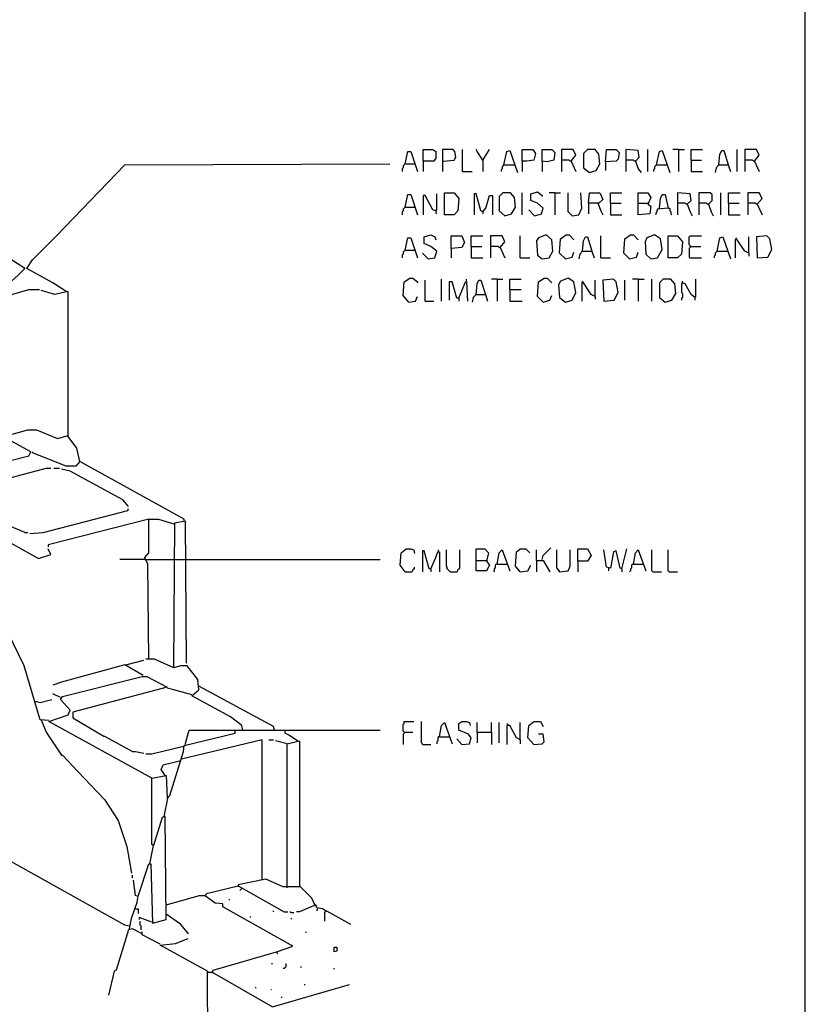
# Model space of a CAD drawing. Extents: x 0.16 to 7.56, y 0.46 to 9.88.
# Drawn here: x 5.08 to 7.56, y 3.67 to 6.78 of the extents above; entities that cross this region are included whole.
import ezdxf

# ---------------------------------------------------------------- set-up
doc = ezdxf.new("R2010")
doc.units = 0
doc.header["$MEASUREMENT"] = 0
doc.layers.add('PFV', color=7, linetype='Continuous')

msp = doc.modelspace()

# ---------------------------------------------------------------- linework, layer by layer
at = {"layer": 'PFV', "color": 0}
for points in [[(0.160606, 0.457576, 0), (0.160606, 9.884848, 0), (7.560606, 9.884848, 0), (7.563636, 0.457576, 0), (0.160606, 0.457576, 0)], [(6.3, 6.321212, 0), (6.309091, 6.360606, 0), (6.318182, 6.360606, 0), (6.339394, 6.29697, 0)], [(6.357576, 6.330303, 0), (6.357576, 6.366667, 0), (6.387879, 6.366667, 0), (6.39697, 6.360606, 0), (6.39697, 6.339394, 0), (6.390909, 6.330303, 0), (6.357576, 6.330303, 0), (6.357576, 6.29697, 0)], [(6.421212, 6.330303, 0), (6.454545, 6.333333, 0), (6.460606, 6.342424, 0), (6.457576, 6.360606, 0), (6.451515, 6.366667, 0), (6.418182, 6.366667, 0), (6.418182, 6.29697, 0)], [(6.481818, 6.29697, 0), (6.481818, 6.366667, 0)], [(6.545455, 6.333333, 0), (6.527273, 6.360606, 0), (6.524242, 6.366667, 0)], [(6.545455, 6.333333, 0), (6.566667, 6.366667, 0)], [(6.612121, 6.318182, 0), (6.621212, 6.360606, 0), (6.630303, 6.363636, 0), (6.654545, 6.293939, 0)], [(6.669697, 6.330303, 0), (6.669697, 6.366667, 0), (6.70303, 6.366667, 0), (6.712121, 6.354545, 0), (6.706061, 6.333333, 0), (6.684848, 6.330303, 0), (6.669697, 6.330303, 0), (6.669697, 6.29697, 0)], [(6.733333, 6.330303, 0), (6.733333, 6.366667, 0), (6.763636, 6.366667, 0), (6.772727, 6.357576, 0), (6.769697, 6.333333, 0), (6.748485, 6.327273, 0), (6.733333, 6.330303, 0), (6.733333, 6.29697, 0)], [(6.824242, 6.330303, 0), (6.839394, 6.348485, 0), (6.830303, 6.366667, 0), (6.793939, 6.366667, 0), (6.793939, 6.29697, 0)], [(6.881818, 6.293939, 0), (6.90303, 6.3, 0), (6.915152, 6.321212, 0), (6.912121, 6.351515, 0), (6.9, 6.366667, 0), (6.875758, 6.366667, 0), (6.863636, 6.354545, 0), (6.863636, 6.309091, 0), (6.881818, 6.293939, 0)], [(6.933333, 6.327273, 0), (6.936364, 6.366667, 0), (6.966667, 6.366667, 0), (6.975758, 6.357576, 0), (6.972727, 6.336364, 0), (6.966667, 6.330303, 0), (6.933333, 6.327273, 0), (6.933333, 6.3, 0)], [(7.027273, 6.330303, 0), (7.039394, 6.342424, 0), (7.036364, 6.363636, 0), (6.99697, 6.366667, 0), (6.99697, 6.29697, 0)], [(7.066667, 6.29697, 0), (7.066667, 6.366667, 0)], [(7.093939, 6.318182, 0), (7.10303, 6.360606, 0), (7.112121, 6.363636, 0), (7.136364, 6.293939, 0)], [(7.163636, 6.366667, 0), (7.145455, 6.366667, 0)], [(7.163636, 6.366667, 0), (7.181818, 6.366667, 0)], [(7.163636, 6.366667, 0), (7.163636, 6.29697, 0)], [(7.20303, 6.333333, 0), (7.20303, 6.366667, 0), (7.239394, 6.366667, 0)], [(7.290909, 6.318182, 0), (7.293939, 6.351515, 0), (7.3, 6.363636, 0), (7.306061, 6.363636, 0), (7.321212, 6.315152, 0), (7.327273, 6.29697, 0)], [(7.348485, 6.29697, 0), (7.348485, 6.366667, 0)], [(7.40303, 6.330303, 0), (7.418182, 6.348485, 0), (7.409091, 6.366667, 0), (7.372727, 6.366667, 0), (7.372727, 6.29697, 0)], [(5.230303, 5.918182, 0), (5.187879, 5.945455, 0), (5.106061, 5.990909, 0), (5.124242, 6.018182, 0), (5.2, 6.093939, 0), (5.415152, 6.318182, 0), (6.251515, 6.321212, 0)], [(6.3, 6.321212, 0), (6.29697, 6.318182, 0), (6.293939, 6.315152, 0), (6.293939, 6.309091, 0), (6.290909, 6.306061, 0), (6.290909, 6.29697, 0)], [(6.3, 6.321212, 0), (6.330303, 6.321212, 0)], [(6.330303, 6.321212, 0), (6.333333, 6.318182, 0)], [(6.545455, 6.333333, 0), (6.545455, 6.29697, 0)], [(6.612121, 6.318182, 0), (6.609091, 6.315152, 0), (6.606061, 6.312121, 0), (6.606061, 6.306061, 0), (6.60303, 6.30303, 0), (6.60303, 6.29697, 0)], [(6.612121, 6.318182, 0), (6.642424, 6.318182, 0)], [(6.642424, 6.318182, 0), (6.645455, 6.318182, 0)], [(6.824242, 6.330303, 0), (6.821212, 6.330303, 0), (6.818182, 6.333333, 0), (6.793939, 6.333333, 0)], [(6.824242, 6.330303, 0), (6.839394, 6.29697, 0)], [(7.027273, 6.330303, 0), (7.024242, 6.330303, 0), (7.021212, 6.333333, 0), (6.99697, 6.333333, 0)], [(7.027273, 6.330303, 0), (7.036364, 6.306061, 0), (7.045455, 6.293939, 0)], [(7.093939, 6.318182, 0), (7.090909, 6.315152, 0), (7.087879, 6.312121, 0), (7.087879, 6.306061, 0), (7.084848, 6.30303, 0), (7.084848, 6.29697, 0)], [(7.093939, 6.318182, 0), (7.124242, 6.318182, 0)], [(7.124242, 6.318182, 0), (7.127273, 6.318182, 0)], [(7.20303, 6.333333, 0), (7.236364, 6.333333, 0)], [(7.20303, 6.333333, 0), (7.20303, 6.29697, 0), (7.239394, 6.29697, 0)], [(7.290909, 6.318182, 0), (7.281818, 6.309091, 0), (7.278788, 6.293939, 0)], [(7.290909, 6.318182, 0), (7.318182, 6.318182, 0)], [(7.318182, 6.318182, 0), (7.321212, 6.318182, 0)], [(7.40303, 6.330303, 0), (7.4, 6.330303, 0), (7.39697, 6.333333, 0), (7.372727, 6.333333, 0)], [(7.40303, 6.330303, 0), (7.418182, 6.29697, 0)], [(6.481818, 6.29697, 0), (6.512121, 6.29697, 0)], [(6.3, 6.184848, 0), (6.309091, 6.224242, 0), (6.318182, 6.224242, 0), (6.339394, 6.160606, 0)], [(6.39697, 6.172727, 0), (6.387879, 6.175758, 0), (6.363636, 6.221212, 0), (6.357576, 6.221212, 0), (6.357576, 6.160606, 0)], [(6.39697, 6.172727, 0), (6.4, 6.175758, 0), (6.4, 6.227273, 0)], [(6.424242, 6.160606, 0), (6.424242, 6.230303, 0), (6.454545, 6.230303, 0), (6.469697, 6.212121, 0), (6.466667, 6.172727, 0), (6.454545, 6.160606, 0), (6.424242, 6.160606, 0)], [(6.545455, 6.169697, 0), (6.539394, 6.172727, 0), (6.524242, 6.227273, 0), (6.518182, 6.227273, 0), (6.518182, 6.160606, 0)], [(6.545455, 6.169697, 0), (6.554545, 6.181818, 0), (6.566667, 6.221212, 0), (6.575758, 6.221212, 0), (6.575758, 6.160606, 0)], [(6.615152, 6.157576, 0), (6.636364, 6.163636, 0), (6.648485, 6.184848, 0), (6.645455, 6.215152, 0), (6.633333, 6.230303, 0), (6.609091, 6.230303, 0), (6.59697, 6.218182, 0), (6.59697, 6.172727, 0), (6.615152, 6.157576, 0)], [(6.669697, 6.160606, 0), (6.669697, 6.230303, 0)], [(6.709091, 6.157576, 0), (6.730303, 6.163636, 0), (6.736364, 6.181818, 0), (6.718182, 6.19697, 0), (6.69697, 6.206061, 0), (6.69697, 6.227273, 0), (6.718182, 6.233333, 0), (6.733333, 6.221212, 0), (6.733333, 6.218182, 0)], [(6.772727, 6.230303, 0), (6.754545, 6.230303, 0)], [(6.772727, 6.230303, 0), (6.790909, 6.230303, 0)], [(6.772727, 6.230303, 0), (6.772727, 6.160606, 0)], [(6.827273, 6.157576, 0), (6.815152, 6.169697, 0), (6.815152, 6.230303, 0)], [(6.827273, 6.157576, 0), (6.848485, 6.160606, 0), (6.857576, 6.181818, 0), (6.854545, 6.230303, 0)], [(6.878788, 6.19697, 0), (6.881818, 6.230303, 0), (6.915152, 6.230303, 0), (6.924242, 6.209091, 0), (6.912121, 6.19697, 0), (6.878788, 6.19697, 0), (6.878788, 6.163636, 0)], [(6.948485, 6.19697, 0), (6.948485, 6.230303, 0), (6.984848, 6.230303, 0)], [(7.036364, 6.19697, 0), (7.036364, 6.230303, 0), (7.066667, 6.230303, 0), (7.075758, 6.215152, 0), (7.066667, 6.193939, 0), (7.075758, 6.187879, 0), (7.072727, 6.163636, 0), (7.036364, 6.160606, 0), (7.036364, 6.19697, 0), (7.066667, 6.19697, 0)], [(7.10303, 6.181818, 0), (7.106061, 6.212121, 0), (7.112121, 6.224242, 0), (7.121212, 6.224242, 0), (7.130303, 6.181818, 0), (7.09697, 6.178788, 0), (7.090909, 6.160606, 0)], [(7.190909, 6.193939, 0), (7.20303, 6.206061, 0), (7.2, 6.227273, 0), (7.160606, 6.230303, 0), (7.160606, 6.160606, 0)], [(7.257576, 6.193939, 0), (7.269697, 6.206061, 0), (7.269697, 6.224242, 0), (7.263636, 6.230303, 0), (7.227273, 6.230303, 0), (7.227273, 6.160606, 0)], [(7.29697, 6.160606, 0), (7.29697, 6.230303, 0)], [(7.321212, 6.19697, 0), (7.321212, 6.230303, 0), (7.357576, 6.230303, 0)], [(7.412121, 6.193939, 0), (7.427273, 6.212121, 0), (7.418182, 6.230303, 0), (7.381818, 6.230303, 0), (7.381818, 6.160606, 0)], [(5.1, 5.990909, 0), (5.057576, 6.018182, 0), (4.875758, 6.115152, 0), (4.869697, 6.093939, 0), (4.809091, 6.112121, 0), (4.70303, 6.163636, 0), (4.654545, 6.190909, 0), (4.70303, 6.20303, 0)], [(6.909091, 6.19697, 0), (6.918182, 6.172727, 0), (6.924242, 6.160606, 0)], [(6.948485, 6.19697, 0), (6.981818, 6.19697, 0)], [(6.948485, 6.19697, 0), (6.948485, 6.160606, 0), (6.984848, 6.160606, 0)], [(7.066667, 6.19697, 0), (7.069697, 6.193939, 0)], [(7.190909, 6.193939, 0), (7.187879, 6.193939, 0), (7.184848, 6.19697, 0), (7.160606, 6.19697, 0)], [(7.190909, 6.193939, 0), (7.2, 6.169697, 0), (7.206061, 6.157576, 0)], [(7.257576, 6.193939, 0), (7.254545, 6.193939, 0), (7.251515, 6.19697, 0), (7.227273, 6.19697, 0)], [(7.257576, 6.193939, 0), (7.266667, 6.169697, 0), (7.272727, 6.157576, 0)], [(7.321212, 6.19697, 0), (7.354545, 6.19697, 0)], [(7.321212, 6.19697, 0), (7.321212, 6.160606, 0), (7.357576, 6.160606, 0)], [(7.412121, 6.193939, 0), (7.409091, 6.193939, 0), (7.406061, 6.19697, 0), (7.381818, 6.19697, 0)], [(7.412121, 6.193939, 0), (7.427273, 6.160606, 0)], [(6.3, 6.184848, 0), (6.29697, 6.181818, 0), (6.293939, 6.178788, 0), (6.293939, 6.172727, 0), (6.290909, 6.169697, 0), (6.290909, 6.160606, 0)], [(6.3, 6.184848, 0), (6.330303, 6.184848, 0)], [(6.330303, 6.184848, 0), (6.333333, 6.181818, 0)], [(6.39697, 6.172727, 0), (6.393939, 6.175758, 0)], [(6.39697, 6.172727, 0), (6.39697, 6.166667, 0), (6.4, 6.163636, 0)], [(6.545455, 6.169697, 0), (6.545455, 6.163636, 0)], [(6.709091, 6.157576, 0), (6.690909, 6.175758, 0)], [(7.130303, 6.181818, 0), (7.133333, 6.181818, 0), (7.136364, 6.178788, 0), (7.136364, 6.172727, 0), (7.139394, 6.169697, 0), (7.139394, 6.163636, 0), (7.142424, 6.160606, 0)], [(6.372727, 6.021212, 0), (6.393939, 6.024242, 0), (6.4, 6.045455, 0), (6.381818, 6.060606, 0), (6.360606, 6.069697, 0), (6.360606, 6.090909, 0), (6.381818, 6.09697, 0), (6.393939, 6.090909, 0), (6.39697, 6.081818, 0)], [(6.445455, 6.054545, 0), (6.445455, 6.093939, 0), (6.478788, 6.093939, 0), (6.487879, 6.072727, 0), (6.478788, 6.057576, 0), (6.445455, 6.054545, 0), (6.445455, 6.024242, 0)], [(6.509091, 6.060606, 0), (6.509091, 6.093939, 0), (6.545455, 6.093939, 0)], [(6.6, 6.057576, 0), (6.615152, 6.075758, 0), (6.606061, 6.093939, 0), (6.569697, 6.093939, 0), (6.569697, 6.024242, 0)], [(6.663636, 6.024242, 0), (6.663636, 6.093939, 0)], [(6.733333, 6.021212, 0), (6.754545, 6.024242, 0), (6.766667, 6.045455, 0), (6.763636, 6.081818, 0), (6.745455, 6.09697, 0), (6.721212, 6.087879, 0), (6.715152, 6.078788, 0), (6.718182, 6.033333, 0), (6.733333, 6.021212, 0)], [(6.806061, 6.021212, 0), (6.787879, 6.039394, 0), (6.790909, 6.084848, 0), (6.809091, 6.09697, 0), (6.818182, 6.09697, 0), (6.833333, 6.081818, 0)], [(6.918182, 6.024242, 0), (6.918182, 6.093939, 0)], [(7.009091, 6.021212, 0), (6.990909, 6.039394, 0), (6.993939, 6.084848, 0), (7.012121, 6.09697, 0), (7.021212, 6.09697, 0), (7.036364, 6.081818, 0)], [(7.075758, 6.021212, 0), (7.09697, 6.024242, 0), (7.112121, 6.051515, 0), (7.106061, 6.084848, 0), (7.087879, 6.09697, 0), (7.063636, 6.087879, 0), (7.057576, 6.075758, 0), (7.060606, 6.036364, 0), (7.075758, 6.021212, 0)], [(7.130303, 6.024242, 0), (7.130303, 6.093939, 0), (7.160606, 6.093939, 0), (7.175758, 6.075758, 0), (7.172727, 6.036364, 0), (7.160606, 6.024242, 0), (7.130303, 6.024242, 0)], [(7.2, 6.060606, 0), (7.2, 6.063636, 0), (7.19697, 6.066667, 0), (7.19697, 6.090909, 0), (7.2, 6.093939, 0), (7.236364, 6.093939, 0)], [(7.412121, 6.024242, 0), (7.445455, 6.027273, 0), (7.457576, 6.051515, 0), (7.451515, 6.084848, 0), (7.442424, 6.093939, 0), (7.409091, 6.090909, 0), (7.412121, 6.024242, 0)], [(6.3, 6.048485, 0), (6.309091, 6.087879, 0), (6.318182, 6.087879, 0), (6.339394, 6.024242, 0)], [(6.860606, 6.045455, 0), (6.863636, 6.078788, 0), (6.869697, 6.090909, 0), (6.875758, 6.090909, 0), (6.890909, 6.042424, 0), (6.89697, 6.024242, 0)], [(7.284848, 6.045455, 0), (7.293939, 6.087879, 0), (7.30303, 6.090909, 0), (7.327273, 6.021212, 0)], [(7.345455, 6.084848, 0), (7.342424, 6.081818, 0), (7.342424, 6.024242, 0)], [(7.384848, 6.039394, 0), (7.372727, 6.045455, 0), (7.348485, 6.081818, 0), (7.345455, 6.087879, 0)], [(7.384848, 6.039394, 0), (7.384848, 6.090909, 0)], [(6.3, 6.048485, 0), (6.29697, 6.045455, 0), (6.293939, 6.042424, 0), (6.293939, 6.036364, 0), (6.290909, 6.033333, 0), (6.290909, 6.024242, 0)], [(6.3, 6.048485, 0), (6.330303, 6.048485, 0)], [(6.330303, 6.048485, 0), (6.333333, 6.045455, 0)], [(6.372727, 6.021212, 0), (6.354545, 6.039394, 0)], [(6.509091, 6.060606, 0), (6.542424, 6.060606, 0)], [(6.509091, 6.060606, 0), (6.509091, 6.024242, 0), (6.545455, 6.024242, 0)], [(6.6, 6.057576, 0), (6.59697, 6.057576, 0), (6.593939, 6.060606, 0), (6.569697, 6.060606, 0)], [(6.6, 6.057576, 0), (6.615152, 6.024242, 0)], [(6.806061, 6.021212, 0), (6.827273, 6.027273, 0), (6.833333, 6.042424, 0)], [(6.860606, 6.045455, 0), (6.851515, 6.036364, 0), (6.848485, 6.021212, 0)], [(6.860606, 6.045455, 0), (6.887879, 6.045455, 0)], [(6.887879, 6.045455, 0), (6.890909, 6.045455, 0)], [(7.009091, 6.021212, 0), (7.030303, 6.027273, 0), (7.036364, 6.042424, 0)], [(7.2, 6.060606, 0), (7.2, 6.057576, 0), (7.19697, 6.054545, 0), (7.19697, 6.027273, 0), (7.2, 6.024242, 0), (7.236364, 6.024242, 0)], [(7.2, 6.060606, 0), (7.233333, 6.060606, 0)], [(7.284848, 6.045455, 0), (7.281818, 6.042424, 0), (7.278788, 6.039394, 0), (7.278788, 6.033333, 0), (7.275758, 6.030303, 0), (7.275758, 6.024242, 0)], [(7.284848, 6.045455, 0), (7.315152, 6.045455, 0)], [(7.315152, 6.045455, 0), (7.318182, 6.045455, 0)], [(7.384848, 6.039394, 0), (7.384848, 6.030303, 0)], [(6.663636, 6.024242, 0), (6.693939, 6.024242, 0)], [(6.918182, 6.024242, 0), (6.948485, 6.024242, 0)], [(5.057576, 5.951515, 0), (5.078788, 5.969697, 0), (5.1, 5.990909, 0)], [(5.1, 5.990909, 0), (5.09697, 5.993939, 0)], [(5.106061, 5.990909, 0), (5.109091, 5.990909, 0)], [(6.312121, 5.884848, 0), (6.293939, 5.906061, 0), (6.29697, 5.948485, 0), (6.315152, 5.960606, 0), (6.324242, 5.960606, 0), (6.339394, 5.948485, 0), (6.339394, 5.945455, 0)], [(6.363636, 5.887879, 0), (6.363636, 5.954545, 0)], [(6.415152, 5.887879, 0), (6.415152, 5.957576, 0)], [(6.469697, 5.89697, 0), (6.463636, 5.89697, 0), (6.448485, 5.948485, 0), (6.439394, 5.948485, 0), (6.439394, 5.890909, 0)], [(6.469697, 5.89697, 0), (6.490909, 5.948485, 0), (6.493939, 5.948485, 0), (6.49697, 5.887879, 0)], [(6.493939, 5.948485, 0), (6.493939, 5.957576, 0)], [(6.524242, 5.909091, 0), (6.527273, 5.942424, 0), (6.533333, 5.954545, 0), (6.539394, 5.954545, 0), (6.554545, 5.906061, 0), (6.560606, 5.887879, 0)], [(6.590909, 5.957576, 0), (6.572727, 5.957576, 0)], [(6.590909, 5.957576, 0), (6.609091, 5.957576, 0)], [(6.590909, 5.957576, 0), (6.590909, 5.887879, 0)], [(6.630303, 5.924242, 0), (6.630303, 5.957576, 0), (6.666667, 5.957576, 0)], [(6.736364, 5.884848, 0), (6.718182, 5.90303, 0), (6.721212, 5.948485, 0), (6.739394, 5.960606, 0), (6.748485, 5.960606, 0), (6.763636, 5.945455, 0)], [(6.806061, 5.884848, 0), (6.827273, 5.890909, 0), (6.839394, 5.915152, 0), (6.833333, 5.948485, 0), (6.815152, 5.960606, 0), (6.790909, 5.951515, 0), (6.784848, 5.939394, 0), (6.787879, 5.9, 0), (6.806061, 5.884848, 0)], [(6.860606, 5.948485, 0), (6.857576, 5.945455, 0), (6.857576, 5.887879, 0)], [(6.9, 5.90303, 0), (6.887879, 5.909091, 0), (6.863636, 5.945455, 0), (6.860606, 5.951515, 0)], [(6.9, 5.90303, 0), (6.9, 5.954545, 0)], [(6.927273, 5.887879, 0), (6.960606, 5.890909, 0), (6.972727, 5.915152, 0), (6.966667, 5.948485, 0), (6.957576, 5.957576, 0), (6.924242, 5.954545, 0), (6.927273, 5.887879, 0)], [(6.993939, 5.890909, 0), (6.993939, 5.954545, 0)], [(7.036364, 5.957576, 0), (7.018182, 5.957576, 0)], [(7.036364, 5.957576, 0), (7.054545, 5.957576, 0)], [(7.036364, 5.957576, 0), (7.036364, 5.887879, 0)], [(7.078788, 5.887879, 0), (7.078788, 5.957576, 0)], [(7.121212, 5.884848, 0), (7.142424, 5.890909, 0), (7.154545, 5.912121, 0), (7.151515, 5.942424, 0), (7.139394, 5.957576, 0), (7.115152, 5.957576, 0), (7.10303, 5.945455, 0), (7.10303, 5.9, 0), (7.121212, 5.884848, 0)], [(7.175758, 5.945455, 0), (7.172727, 5.942424, 0), (7.172727, 5.915152, 0), (7.175758, 5.912121, 0), (7.175758, 5.9, 0), (7.172727, 5.89697, 0), (7.172727, 5.890909, 0)], [(7.215152, 5.9, 0), (7.20303, 5.909091, 0), (7.184848, 5.942424, 0), (7.175758, 5.945455, 0), (7.175758, 5.951515, 0)], [(7.175758, 5.945455, 0), (7.178788, 5.945455, 0)], [(7.215152, 5.9, 0), (7.218182, 5.90303, 0), (7.218182, 5.957576, 0)], [(4.766667, 5.287879, 0), (4.775758, 5.287879, 0), (4.806061, 5.284848, 0), (4.860606, 5.306061, 0), (4.860606, 5.321212, 0), (4.821212, 5.363636, 0), (4.812121, 5.366667, 0), (4.812121, 5.693939, 0), (4.809091, 5.815152, 0), (4.79697, 5.836364, 0), (4.812121, 5.848485, 0), (4.990909, 5.890909, 0), (5, 5.887879, 0), (5.027273, 5.906061, 0), (5.036364, 5.90303, 0), (5.112121, 5.924242, 0), (5.145455, 5.924242, 0)], [(5.60303, 5.193939, 0), (5.60303, 5.2, 0), (5.272727, 5.381818, 0), (5.263636, 5.424242, 0), (5.236364, 5.460606, 0), (5.236364, 5.918182, 0), (5.193939, 5.909091, 0), (5.151515, 5.921212, 0)], [(6.524242, 5.909091, 0), (6.515152, 5.9, 0), (6.512121, 5.884848, 0)], [(6.524242, 5.909091, 0), (6.551515, 5.909091, 0)], [(6.551515, 5.909091, 0), (6.554545, 5.909091, 0)], [(6.630303, 5.924242, 0), (6.666667, 5.924242, 0)], [(6.630303, 5.924242, 0), (6.630303, 5.887879, 0), (6.669697, 5.887879, 0)], [(6.736364, 5.884848, 0), (6.757576, 5.890909, 0), (6.763636, 5.906061, 0)], [(6.312121, 5.884848, 0), (6.333333, 5.887879, 0), (6.339394, 5.90303, 0)], [(6.363636, 5.887879, 0), (6.390909, 5.887879, 0)], [(6.469697, 5.89697, 0), (6.469697, 5.887879, 0)], [(6.9, 5.90303, 0), (6.9, 5.893939, 0)], [(7.215152, 5.9, 0), (7.215152, 5.890909, 0)], [(5.175758, 4.563636, 0), (5.148485, 4.566667, 0), (5.09697, 4.736364, 0), (5.030303, 4.875758, 0), (4.969697, 4.963636, 0), (4.872727, 5.066667, 0), (4.821212, 5.115152, 0), (4.769697, 5.19697, 0), (4.730303, 5.29697, 0), (4.678788, 5.469697, 0), (4.654545, 5.518182, 0), (4.642424, 5.518182, 0), (4.584848, 5.454545, 0), (4.575758, 5.457576, 0), (4.572727, 5.469697, 0)], [(5.033333, 5.460606, 0), (5.109091, 5.481818, 0), (5.136364, 5.481818, 0), (5.20303, 5.454545, 0), (5.236364, 5.463636, 0)], [(4.851515, 5.333333, 0), (5.112121, 5.4, 0), (5.118182, 5.412121, 0), (5.030303, 5.460606, 0), (4.812121, 5.4, 0)], [(5.272727, 5.381818, 0), (5.260606, 5.366667, 0), (5.230303, 5.366667, 0), (5.124242, 5.409091, 0), (5.124242, 5.412121, 0)], [(5.272727, 5.381818, 0), (5.275758, 5.381818, 0)], [(5.1, 5.157576, 0), (5.042424, 5.181818, 0), (4.9, 5.263636, 0), (4.890909, 5.272727, 0), (4.893939, 5.287879, 0), (5.166667, 5.360606, 0), (5.181818, 5.360606, 0)], [(5.190909, 5.360606, 0), (5.209091, 5.360606, 0)], [(5.427273, 5.239394, 0), (5.409091, 5.260606, 0), (5.242424, 5.351515, 0), (5.215152, 5.357576, 0)], [(4.766667, 5.287879, 0), (4.79697, 5.266667, 0), (4.8, 5.266667, 0), (5.142424, 5.075758, 0), (5.181818, 5.087879, 0), (5.172727, 5.106061, 0)], [(5.115152, 5.154545, 0), (5.157576, 5.157576, 0), (5.424242, 5.227273, 0), (5.427273, 5.233333, 0)], [(5.490909, 5.2, 0), (5.172727, 5.118182, 0), (5.172727, 5.112121, 0)], [(5.490909, 4.757576, 0), (5.487879, 5.057576, 0), (5.478788, 5.078788, 0), (5.490909, 5.093939, 0), (5.490909, 5.2, 0), (5.521212, 5.2, 0), (5.569697, 5.184848, 0)], [(5.569697, 4.733333, 0), (5.572727, 5.187879, 0), (5.606061, 5.193939, 0), (5.609091, 4.745455, 0)], [(5.1, 5.157576, 0), (5.109091, 5.157576, 0)], [(6.3, 5.033333, 0), (6.284848, 5.054545, 0), (6.287879, 5.093939, 0), (6.30303, 5.106061, 0), (6.318182, 5.106061, 0), (6.327273, 5.10303, 0), (6.330303, 5.090909, 0)], [(6.381818, 5.042424, 0), (6.375758, 5.042424, 0), (6.360606, 5.1, 0), (6.354545, 5.1, 0), (6.354545, 5.033333, 0)], [(6.406061, 5.09697, 0), (6.406061, 5.10303, 0)], [(6.442424, 5.033333, 0), (6.439394, 5.036364, 0), (6.436364, 5.039394, 0), (6.433333, 5.042424, 0), (6.433333, 5.048485, 0), (6.430303, 5.051515, 0), (6.430303, 5.10303, 0)], [(6.442424, 5.033333, 0), (6.463636, 5.033333, 0), (6.466667, 5.036364, 0), (6.466667, 5.039394, 0), (6.469697, 5.042424, 0), (6.472727, 5.045455, 0), (6.472727, 5.10303, 0)], [(6.524242, 5.069697, 0), (6.524242, 5.106061, 0), (6.551515, 5.106061, 0), (6.563636, 5.093939, 0), (6.557576, 5.066667, 0), (6.566667, 5.054545, 0), (6.557576, 5.036364, 0), (6.524242, 5.036364, 0), (6.524242, 5.069697, 0), (6.557576, 5.069697, 0)], [(6.590909, 5.057576, 0), (6.59697, 5.093939, 0), (6.606061, 5.10303, 0), (6.630303, 5.036364, 0)], [(6.663636, 5.033333, 0), (6.648485, 5.051515, 0), (6.651515, 5.09697, 0), (6.663636, 5.106061, 0), (6.681818, 5.106061, 0), (6.693939, 5.093939, 0)], [(6.715152, 5.069697, 0), (6.715152, 5.10303, 0)], [(6.733333, 5.072727, 0), (6.736364, 5.084848, 0), (6.760606, 5.109091, 0)], [(6.787879, 5.033333, 0), (6.787879, 5.036364, 0), (6.784848, 5.039394, 0), (6.781818, 5.039394, 0), (6.781818, 5.042424, 0), (6.778788, 5.045455, 0), (6.778788, 5.10303, 0)], [(6.787879, 5.033333, 0), (6.815152, 5.036364, 0), (6.821212, 5.051515, 0), (6.821212, 5.10303, 0)], [(6.845455, 5.066667, 0), (6.845455, 5.106061, 0), (6.875758, 5.106061, 0), (6.887879, 5.084848, 0), (6.875758, 5.066667, 0), (6.845455, 5.066667, 0), (6.845455, 5.033333, 0)], [(6.984848, 5.042424, 0), (6.978788, 5.045455, 0), (6.966667, 5.1, 0), (6.957576, 5.09697, 0), (6.948485, 5.045455, 0), (6.936364, 5.048485, 0), (6.927273, 5.10303, 0)], [(6.984848, 5.042424, 0), (7, 5.106061, 0)], [(7.021212, 5.057576, 0), (7.027273, 5.093939, 0), (7.036364, 5.10303, 0), (7.060606, 5.036364, 0)], [(7.081818, 5.033333, 0), (7.078788, 5.036364, 0), (7.078788, 5.10303, 0)], [(7.133333, 5.033333, 0), (7.130303, 5.036364, 0), (7.130303, 5.10303, 0)], [(5.478788, 5.072727, 0), (5.4, 5.072727, 0)], [(5.478788, 5.072727, 0), (5.569697, 5.072727, 0)], [(5.569697, 5.072727, 0), (5.609091, 5.072727, 0)], [(5.609091, 5.072727, 0), (6.221212, 5.072727, 0)], [(6.381818, 5.042424, 0), (6.39697, 5.078788, 0), (6.40303, 5.09697, 0), (6.409091, 5.09697, 0), (6.409091, 5.033333, 0)], [(6.557576, 5.069697, 0), (6.560606, 5.066667, 0)], [(6.715152, 5.069697, 0), (6.736364, 5.069697, 0), (6.757576, 5.033333, 0)], [(6.715152, 5.069697, 0), (6.715152, 5.033333, 0)], [(6.3, 5.033333, 0), (6.321212, 5.033333, 0), (6.324242, 5.036364, 0), (6.324242, 5.039394, 0), (6.327273, 5.042424, 0), (6.330303, 5.042424, 0), (6.330303, 5.048485, 0)], [(6.381818, 5.042424, 0), (6.381818, 5.033333, 0)], [(6.590909, 5.057576, 0), (6.587879, 5.057576, 0), (6.584848, 5.054545, 0), (6.584848, 5.045455, 0), (6.581818, 5.042424, 0), (6.581818, 5.036364, 0), (6.578788, 5.033333, 0)], [(6.590909, 5.057576, 0), (6.621212, 5.057576, 0)], [(6.663636, 5.033333, 0), (6.687879, 5.036364, 0), (6.69697, 5.054545, 0)], [(6.787879, 5.033333, 0), (6.784848, 5.036364, 0)], [(6.942424, 5.045455, 0), (6.942424, 5.036364, 0)], [(6.984848, 5.042424, 0), (6.981818, 5.045455, 0)], [(6.984848, 5.042424, 0), (6.984848, 5.033333, 0)], [(7.021212, 5.057576, 0), (7.018182, 5.057576, 0), (7.015152, 5.054545, 0), (7.015152, 5.045455, 0), (7.012121, 5.042424, 0), (7.012121, 5.036364, 0), (7.009091, 5.033333, 0)], [(7.021212, 5.057576, 0), (7.051515, 5.057576, 0)], [(7.081818, 5.033333, 0), (7.109091, 5.033333, 0)], [(7.133333, 5.033333, 0), (7.160606, 5.033333, 0)], [(5.787879, 4.533333, 0), (5.784848, 4.548485, 0), (5.748485, 4.575758, 0), (5.627273, 4.642424, 0), (5.648485, 4.660606, 0), (5.645455, 4.693939, 0), (5.612121, 4.736364, 0), (5.590909, 4.736364, 0), (5.569697, 4.730303, 0), (5.509091, 4.757576, 0), (5.481818, 4.757576, 0)], [(5.472727, 4.706061, 0), (5.415152, 4.739394, 0), (5.215152, 4.684848, 0), (5.187879, 4.675758, 0)], [(5.418182, 4.739394, 0), (5.475758, 4.754545, 0)], [(5.5, 4.381818, 0), (5.175758, 4.560606, 0), (5.236364, 4.581818, 0), (5.242424, 4.59697, 0), (5.212121, 4.630303, 0), (5.218182, 4.639394, 0), (5.469697, 4.70303, 0), (5.484848, 4.70303, 0), (5.548485, 4.669697, 0), (5.251515, 4.590909, 0), (5.251515, 4.572727, 0), (5.348485, 4.515152, 0), (5.351515, 4.515152, 0), (5.439394, 4.466667, 0), (5.448485, 4.466667, 0), (5.475758, 4.460606, 0)], [(5.627273, 4.645455, 0), (5.569697, 4.660606, 0), (5.548485, 4.666667, 0)], [(5.887879, 4.533333, 0), (5.884848, 4.545455, 0), (5.648485, 4.672727, 0)], [(5.212121, 4.636364, 0), (5.187879, 4.648485, 0)], [(5.130303, 4.624242, 0), (5.136364, 4.624242, 0), (5.148485, 4.621212, 0), (5.184848, 4.630303, 0)], [(5.430303, 3.915152, 0), (5.415152, 3.918182, 0), (4.79697, 4.263636, 0), (4.790909, 4.263636, 0), (4.790909, 4.59697, 0)], [(5.151515, 4.566667, 0), (5.166667, 4.527273, 0), (5.215152, 4.454545, 0), (5.218182, 4.454545, 0), (5.266667, 4.40303, 0), (5.351515, 4.315152, 0), (5.393939, 4.248485, 0), (5.421212, 4.166667, 0), (5.436364, 4.081818, 0)], [(6.29697, 4.527273, 0), (6.293939, 4.530303, 0), (6.293939, 4.551515, 0), (6.29697, 4.554545, 0), (6.29697, 4.560606, 0), (6.327273, 4.560606, 0)], [(6.354545, 4.487879, 0), (6.354545, 4.490909, 0), (6.351515, 4.493939, 0), (6.351515, 4.560606, 0)], [(6.409091, 4.512121, 0), (6.415152, 4.548485, 0), (6.424242, 4.557576, 0), (6.448485, 4.490909, 0)], [(6.478788, 4.487879, 0), (6.50303, 4.490909, 0), (6.509091, 4.509091, 0), (6.5, 4.521212, 0), (6.469697, 4.533333, 0), (6.469697, 4.554545, 0), (6.478788, 4.560606, 0), (6.493939, 4.560606, 0), (6.50303, 4.557576, 0), (6.506061, 4.548485, 0)], [(6.527273, 4.527273, 0), (6.527273, 4.557576, 0)], [(6.572727, 4.527273, 0), (6.572727, 4.557576, 0)], [(6.59697, 4.493939, 0), (6.59697, 4.557576, 0)], [(6.624242, 4.548485, 0), (6.624242, 4.551515, 0), (6.621212, 4.554545, 0)], [(6.663636, 4.50303, 0), (6.651515, 4.509091, 0), (6.630303, 4.548485, 0), (6.621212, 4.548485, 0), (6.621212, 4.487879, 0)], [(6.663636, 4.50303, 0), (6.663636, 4.557576, 0)], [(6.706061, 4.487879, 0), (6.687879, 4.509091, 0), (6.690909, 4.548485, 0), (6.706061, 4.560606, 0), (6.727273, 4.560606, 0), (6.736364, 4.545455, 0)], [(5.430303, 3.906061, 0), (5.436364, 3.939394, 0), (5.454545, 3.990909, 0), (5.457576, 4.009091, 0), (5.490909, 4.112121, 0), (5.49697, 4.112121, 0), (5.50303, 3.924242, 0), (5.545455, 3.936364, 0), (5.542424, 4.260606, 0), (5.533333, 4.257576, 0), (5.506061, 4.169697, 0), (5.5, 4.172727, 0), (5.5, 4.381818, 0), (5.545455, 4.390909, 0), (5.548485, 4.318182, 0), (5.557576, 4.327273, 0), (5.6, 4.466667, 0), (5.60303, 4.484848, 0), (5.763636, 4.524242, 0), (5.763636, 4.533333, 0), (6.221212, 4.533333, 0)], [(5.606061, 4.487879, 0), (5.618182, 4.533333, 0), (5.763636, 4.533333, 0)], [(5.960606, 4.5, 0), (5.933333, 4.518182, 0), (5.921212, 4.524242, 0), (5.921212, 4.533333, 0)], [(6.29697, 4.527273, 0), (6.29697, 4.524242, 0), (6.293939, 4.521212, 0), (6.293939, 4.487879, 0)], [(6.29697, 4.527273, 0), (6.324242, 4.527273, 0)], [(6.409091, 4.512121, 0), (6.406061, 4.512121, 0), (6.40303, 4.509091, 0), (6.40303, 4.5, 0), (6.4, 4.49697, 0), (6.4, 4.490909, 0)], [(6.409091, 4.512121, 0), (6.439394, 4.512121, 0)], [(6.527273, 4.527273, 0), (6.572727, 4.527273, 0), (6.572727, 4.487879, 0)], [(6.527273, 4.527273, 0), (6.527273, 4.493939, 0)], [(6.706061, 4.487879, 0), (6.733333, 4.490909, 0), (6.739394, 4.49697, 0), (6.736364, 4.521212, 0), (6.721212, 4.521212, 0)], [(5.6, 4.481818, 0), (5.5, 4.457576, 0), (5.481818, 4.457576, 0)], [(5.848485, 4.063636, 0), (5.848485, 4.50303, 0), (5.593939, 4.442424, 0)], [(5.6, 4.481818, 0), (5.60303, 4.481818, 0)], [(5.869697, 4.50303, 0), (5.884848, 4.50303, 0)], [(5.927273, 4.490909, 0), (5.890909, 4.5, 0)], [(5.927273, 4.036364, 0), (5.927273, 4.490909, 0), (5.966667, 4.5, 0), (5.966667, 4.042424, 0)], [(5.960606, 4.5, 0), (5.957576, 4.50303, 0)], [(6.354545, 4.487879, 0), (6.381818, 4.487879, 0)], [(6.478788, 4.487879, 0), (6.463636, 4.506061, 0)], [(6.663636, 4.50303, 0), (6.663636, 4.490909, 0)], [(5.542424, 4.390909, 0), (5.530303, 4.409091, 0), (5.536364, 4.424242, 0), (5.587879, 4.436364, 0)], [(5.587879, 4.436364, 0), (5.590909, 4.436364, 0)], [(5.551515, 4.318182, 0), (5.548485, 4.321212, 0)], [(5.539394, 4.260606, 0), (5.551515, 4.318182, 0)], [(5.539394, 4.260606, 0), (5.542424, 4.257576, 0)], [(5.493939, 4.112121, 0), (5.506061, 4.169697, 0)], [(5.506061, 4.169697, 0), (5.50303, 4.172727, 0)], [(5.493939, 4.112121, 0), (5.49697, 4.109091, 0)], [(5.439394, 4.066667, 0), (5.439394, 4.075758, 0)], [(5.454545, 4.009091, 0), (5.448485, 4.012121, 0), (5.442424, 4.060606, 0)], [(5.893939, 3.833333, 0), (5.945455, 3.851515, 0), (5.724242, 3.975758, 0), (5.724242, 3.984848, 0), (5.7, 3.987879, 0), (5.669697, 4.009091, 0), (5.672727, 4.018182, 0), (5.772727, 4.042424, 0), (5.918182, 3.960606, 0), (5.930303, 3.960606, 0)], [(6.015152, 3.981818, 0), (6.006061, 4.00303, 0), (5.969697, 4.039394, 0), (5.945455, 4.039394, 0), (5.915152, 4.039394, 0), (5.860606, 4.063636, 0), (5.772727, 4.045455, 0), (5.772727, 4.042424, 0)], [(5.772727, 4.042424, 0), (5.772727, 4.039394, 0)], [(5.848485, 4.063636, 0), (5.848485, 4.060606, 0)], [(5.545455, 3.981818, 0), (5.651515, 4.012121, 0), (5.669697, 4.012121, 0)], [(5.784848, 4.033333, 0), (5.781818, 4.030303, 0), (5.778788, 4.027273, 0)], [(5.745455, 3.99697, 0), (5.745455, 4, 0)], [(6.048485, 3.963636, 0), (6.039394, 3.969697, 0), (6.021212, 3.972727, 0), (6.018182, 3.981818, 0), (5.966667, 3.960606, 0), (5.957576, 3.960606, 0)], [(6.015152, 3.981818, 0), (6.012121, 3.978788, 0)], [(6.015152, 3.981818, 0), (6.018182, 3.978788, 0)], [(5.448485, 3.969697, 0), (5.457576, 3.969697, 0), (5.457576, 3.954545, 0)], [(5.545455, 3.951515, 0), (5.548485, 3.951515, 0), (5.587879, 3.924242, 0), (5.615152, 3.890909, 0)], [(5.884848, 3.960606, 0), (5.884848, 3.963636, 0)], [(5.939394, 3.957576, 0), (5.936364, 3.960606, 0)], [(5.939394, 3.957576, 0), (5.948485, 3.957576, 0)], [(6.024242, 3.969697, 0), (6.021212, 3.966667, 0), (6.021212, 3.963636, 0)], [(6.048485, 3.963636, 0), (6.048485, 3.960606, 0), (6.045455, 3.957576, 0), (6.045455, 3.930303, 0)], [(6.048485, 3.963636, 0), (6.051515, 3.963636, 0), (6.127273, 3.921212, 0)], [(5.5, 3.927273, 0), (5.460606, 3.942424, 0), (5.460606, 3.936364, 0)], [(5.466667, 3.90303, 0), (5.466667, 3.915152, 0), (5.463636, 3.918182, 0), (5.463636, 3.930303, 0)], [(5.812121, 3.942424, 0), (5.812121, 3.945455, 0)], [(5.939394, 3.939394, 0), (5.942424, 3.939394, 0)], [(5.469697, 3.890909, 0), (5.439394, 3.906061, 0), (5.427273, 3.90303, 0), (5.387879, 3.775758, 0), (5.381818, 3.772727, 0), (5.363636, 3.69697, 0)], [(5.527273, 3.857576, 0), (5.469697, 3.887879, 0), (5.469697, 3.89697, 0)], [(5.987879, 3.893939, 0), (5.987879, 3.89697, 0)], [(5.678788, 3.318182, 0), (5.675758, 3.772727, 0), (5.527273, 3.854545, 0), (5.575758, 3.860606, 0), (5.615152, 3.875758, 0)], [(5.690909, 3.769697, 0), (5.693939, 3.775758, 0), (5.893939, 3.833333, 0), (5.89697, 3.827273, 0)], [(6.075758, 3.833333, 0), (6.075758, 3.848485, 0), (6.084848, 3.848485, 0), (6.084848, 3.836364, 0), (6.075758, 3.833333, 0)], [(5.878788, 3.79697, 0), (5.881818, 3.79697, 0)], [(5.915152, 3.781818, 0), (5.918182, 3.781818, 0), (5.921212, 3.784848, 0), (5.924242, 3.787879, 0), (5.924242, 3.79697, 0)], [(5.678788, 3.769697, 0), (5.675758, 3.769697, 0)], [(5.678788, 3.769697, 0), (5.690909, 3.769697, 0), (5.881818, 3.660606, 0), (6.124242, 3.730303, 0)], [(5.690909, 3.769697, 0), (5.693939, 3.772727, 0)], [(5.690909, 3.769697, 0), (5.690909, 3.766667, 0)], [(5.969697, 3.784848, 0), (5.972727, 3.787879, 0)], [(6.075758, 3.778788, 0), (6.075758, 3.781818, 0)], [(5.981818, 3.730303, 0), (5.984848, 3.730303, 0)], [(5.827273, 3.721212, 0), (5.830303, 3.721212, 0)], [(5.875758, 3.715152, 0), (5.878788, 3.715152, 0)], [(5.909091, 3.690909, 0), (5.912121, 3.690909, 0)]]:
    msp.add_polyline3d(points, dxfattribs=at)

doc.saveas('drawing.dxf')
